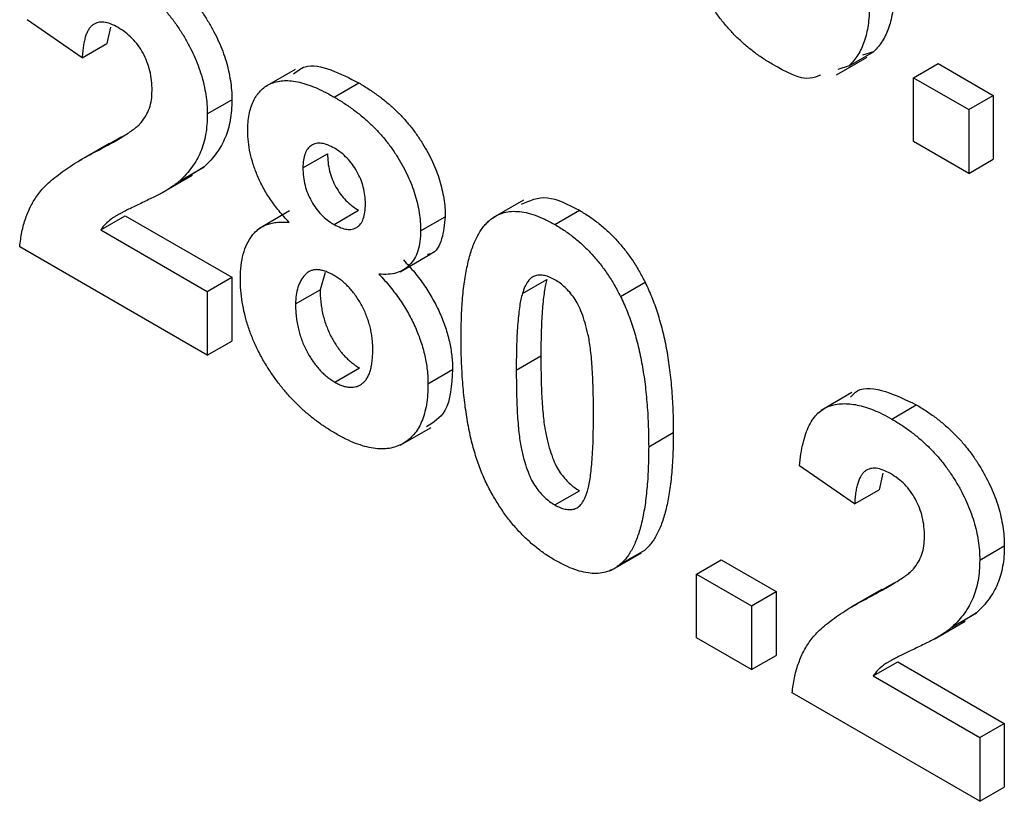
# Model space of a CAD drawing. Units: millimetres. Extents: x 8 to 418, y -29 to 291.
# Drawn here: x 321 to 322, y 145 to 147 of the extents above; entities that cross this region are included whole.
import ezdxf

# ---------------------------------------------------------------- set-up
doc = ezdxf.new("R2010")
doc.units = ezdxf.units.MM

msp = doc.modelspace()

# ---------------------------------------------------------------- linework, layer by layer
at = {"color": 7, "linetype": 'Continuous', "lineweight": 25}
for p, q in [((320.763319, 146.508254), (320.668131, 146.573968)), ((320.812079, 146.561031), (320.805745, 146.532747)), ((320.763319, 146.508254), (320.805745, 146.532747)), ((322.086226, 146.494328), (322.128652, 146.51882)), ((322.128652, 146.51882), (322.109202, 146.51259)), ((322.06443, 146.478933), (322.117463, 146.509549)), ((322.197476, 146.473843), (322.239903, 146.498335)), ((322.239903, 146.498335), (322.33509, 146.443385)), ((321.130586, 146.488296), (321.077552, 146.45768)), ((322.086226, 146.494328), (322.066775, 146.488098)), ((321.198008, 146.440512), (321.240434, 146.465004)), ((322.197476, 146.473843), (322.292664, 146.418893)), ((322.197476, 146.363924), (322.197476, 146.473843)), ((320.979077, 146.411409), (321.021503, 146.435901)), ((322.292664, 146.418893), (322.33509, 146.443385)), ((322.33509, 146.443385), (322.33509, 146.333466)), ((322.292664, 146.418893), (322.292664, 146.308974)), ((320.809927, 146.360545), (320.756894, 146.32993)), ((320.789297, 146.347844), (320.831723, 146.372336)), ((322.292664, 146.308974), (322.197476, 146.363924)), ((321.144068, 146.318336), (321.186495, 146.342829)), ((322.292664, 146.308974), (322.33509, 146.333466)), ((320.931087, 146.29576), (320.973513, 146.320252)), ((320.973513, 146.320252), (320.947659, 146.304123)), ((320.90077, 146.275151), (320.953803, 146.305767)), ((321.524527, 146.263008), (321.471494, 146.232392)), ((321.1209, 146.244076), (321.067867, 146.213461)), ((321.197711, 146.220846), (321.240137, 146.245338)), ((321.578758, 146.22071), (321.621184, 146.245202)), ((320.795147, 146.211419), (320.837573, 146.235911)), ((320.837573, 146.235911), (321.021503, 146.129731)), ((321.347135, 146.209696), (321.389561, 146.234188)), ((320.795147, 146.211419), (320.979077, 146.105239)), ((320.979077, 145.99532), (320.65544, 146.182151)), ((321.311912, 146.139315), (321.364945, 146.169931)), ((320.979077, 146.105239), (321.021503, 146.129731)), ((321.021503, 146.129731), (321.021503, 146.019812)), ((321.182313, 146.137921), (321.173803, 146.108219)), ((321.522736, 146.101683), (321.565162, 146.126175)), ((320.979077, 146.105239), (320.979077, 145.99532)), ((321.131377, 146.083727), (321.173803, 146.108219)), ((321.691991, 146.096603), (321.734418, 146.121096)), ((320.979077, 145.99532), (321.021503, 146.019812)), ((321.512127, 145.969493), (321.554553, 145.993985)), ((321.199198, 145.948854), (321.241624, 145.973346)), ((321.359827, 145.946121), (321.402253, 145.970613)), ((322.091161, 145.930863), (322.038128, 145.900247)), ((322.159798, 145.885282), (322.202224, 145.909775)), ((321.312044, 145.840313), (321.365077, 145.870929)), ((321.740577, 145.837612), (321.783003, 145.862104)), ((322.095943, 145.738947), (322.000756, 145.80466)), ((322.144704, 145.791723), (322.138369, 145.763439)), ((321.578758, 145.737066), (321.621184, 145.761559)), ((322.095943, 145.738947), (322.138369, 145.763439)), ((322.311701, 145.642101), (322.354128, 145.666593)), ((321.675402, 145.62399), (321.728435, 145.654605)), ((321.691595, 145.634715), (321.734021, 145.659207)), ((321.823072, 145.61801), (321.865499, 145.642503)), ((321.865499, 145.642503), (321.960686, 145.587552)), ((321.823072, 145.508091), (321.823072, 145.61801)), ((321.823072, 145.61801), (321.91826, 145.56306)), ((322.121921, 145.578536), (322.164348, 145.603028)), ((321.91826, 145.56306), (321.960686, 145.587552)), ((321.960686, 145.587552), (321.960686, 145.477633)), ((322.142551, 145.591238), (322.089518, 145.560622)), ((321.91826, 145.56306), (321.91826, 145.453141)), ((322.263711, 145.526453), (322.306137, 145.550945)), ((322.306137, 145.550945), (322.280283, 145.534815)), ((322.233394, 145.505844), (322.286427, 145.536459)), ((321.91826, 145.453141), (321.823072, 145.508091)), ((321.91826, 145.453141), (321.960686, 145.477633)), ((322.127771, 145.442111), (322.170198, 145.466604)), ((322.170198, 145.466604), (322.354128, 145.360423)), ((322.127771, 145.442111), (322.311701, 145.335931)), ((322.311701, 145.226012), (321.988064, 145.412844)), ((322.311701, 145.335931), (322.354128, 145.360423)), ((322.354128, 145.360423), (322.354128, 145.250504)), ((322.311701, 145.335931), (322.311701, 145.226012)), ((322.311701, 145.226012), (322.354128, 145.250504))]:
    msp.add_line(p, q, dxfattribs=at)
for points, knots in [([(321.95336, 146.497521), (321.947802, 146.500846), (321.936949, 146.507338), (321.921055, 146.518751), (321.905994, 146.531083), (321.891668, 146.5444), (321.878165, 146.55875), (321.865378, 146.574045), (321.853415, 146.5904), (321.84233, 146.60771), (321.832151, 146.625646), (321.823072, 146.644082), (321.814994, 146.662856), (321.808071, 146.682021), (321.802171, 146.701547), (321.797473, 146.721412), (321.793605, 146.741718), (321.792106, 146.755088), (321.791343, 146.761884)], [0, 0, 0, 0, 0.068682009, 0.134105371, 0.197567929, 0.258695264, 0.318942429, 0.378352593, 0.437733249, 0.497736104, 0.558121642, 0.617716955, 0.67788788, 0.738931871, 0.801002224, 0.864958662, 0.931352025, 1, 1, 1, 1]), ([(320.8696, 146.679082), (320.875355, 146.675632), (320.886564, 146.668913), (320.902927, 146.657412), (320.918299, 146.644956), (320.932814, 146.631832), (320.946323, 146.617698), (320.95894, 146.602756), (320.970464, 146.586831), (320.981068, 146.570327), (320.990547, 146.553439), (320.998851, 146.536468), (321.005807, 146.519522), (321.011644, 146.502627), (321.015979, 146.485787), (321.019137, 146.469012), (321.021231, 146.452166), (321.021411, 146.441383), (321.021503, 146.435901)], [0, 0, 0, 0, 0.0756723, 0.14738131, 0.21608468, 0.28169804, 0.34545988, 0.40748561, 0.4687313, 0.52978236, 0.59003293, 0.64854812, 0.70595351, 0.76310164, 0.82028943, 0.87847926, 0.93822606, 1, 1, 1, 1]), ([(320.827174, 146.65459), (320.832929, 146.65114), (320.844138, 146.64442), (320.860501, 146.63292), (320.875873, 146.620464), (320.890388, 146.607339), (320.903897, 146.593206), (320.916513, 146.578264), (320.928037, 146.562338), (320.938642, 146.545835), (320.948121, 146.528946), (320.956424, 146.511976), (320.96338, 146.49503), (320.969218, 146.478135), (320.973552, 146.461295), (320.97671, 146.444519), (320.978804, 146.427674), (320.978985, 146.41689), (320.979077, 146.411409)], [0, 0, 0, 0, 0.0756723, 0.14738131, 0.21608468, 0.28169804, 0.34545988, 0.40748561, 0.4687313, 0.52978236, 0.59003293, 0.64854812, 0.70595351, 0.76310164, 0.82028943, 0.87847926, 0.93822606, 1, 1, 1, 1]), ([(322.163753, 146.620842), (322.16362, 146.615305), (322.163356, 146.604314), (322.161815, 146.588715), (322.158937, 146.574373), (322.15527, 146.560881), (322.150203, 146.548724), (322.144191, 146.537541), (322.137003, 146.527491), (322.131458, 146.521733), (322.128652, 146.51882)], [0, 0, 0, 0, 0.12844062, 0.25492896, 0.37871613, 0.5019943, 0.62440698, 0.74819415, 0.87262, 1, 1, 1, 1]), ([(322.121326, 146.59635), (322.121194, 146.590812), (322.12093, 146.579822), (322.119388, 146.564222), (322.11651, 146.54988), (322.112844, 146.536389), (322.107777, 146.524232), (322.101764, 146.513049), (322.094577, 146.502998), (322.089031, 146.497241), (322.086226, 146.494328)], [0, 0, 0, 0, 0.12844062, 0.25492896, 0.37871613, 0.5019943, 0.62440698, 0.74819415, 0.87262, 1, 1, 1, 1]), ([(320.825191, 146.560472), (320.820873, 146.562738), (320.812533, 146.567116), (320.80068, 146.570147), (320.790311, 146.569535), (320.782921, 146.566281), (320.777929, 146.561851), (320.774528, 146.557442), (320.771596, 146.551894), (320.768998, 146.545365), (320.766946, 146.537643), (320.765294, 146.528879), (320.763962, 146.519066), (320.763539, 146.511949), (320.763319, 146.508254)], [0, 0, 0, 0, 0.11689903, 0.22582368, 0.33008608, 0.43545149, 0.49030673, 0.54824406, 0.61076683, 0.67767509, 0.7491886, 0.82685872, 0.91011159, 1, 1, 1, 1]), ([(320.883889, 146.451589), (320.883711, 146.457395), (320.883374, 146.468379), (320.880546, 146.485237), (320.87553, 146.501221), (320.868625, 146.516199), (320.859894, 146.529852), (320.849687, 146.542108), (320.837854, 146.552457), (320.829537, 146.557721), (320.825191, 146.560472)], [0, 0, 0, 0, 0.14914029, 0.2821618, 0.4046557, 0.52110969, 0.63441645, 0.74879645, 0.86871055, 1, 1, 1, 1]), ([(321.12809, 146.480516), (321.134189, 146.485526), (321.150635, 146.499037), (321.192654, 146.48943), (321.224493, 146.473153), (321.240434, 146.465004)], [0, 0, 0, 0, 0.22739737, 0.61318174, 1, 1, 1, 1]), ([(322.036747, 146.478479), (322.031123, 146.476058), (322.008405, 146.466272), (321.976995, 146.484104), (321.95336, 146.497521)], [0, 0, 0, 0, 0.24751247, 1, 1, 1, 1]), ([(321.048881, 146.381874), (321.048993, 146.38693), (321.049214, 146.396858), (321.05101, 146.410572), (321.054127, 146.422838), (321.05836, 146.433815), (321.063867, 146.443338), (321.070593, 146.451429), (321.078412, 146.458326), (321.087586, 146.463508), (321.097769, 146.467311), (321.109101, 146.469112), (321.121462, 146.468985), (321.134781, 146.467195), (321.149192, 146.463235), (321.164565, 146.457617), (321.180956, 146.44992), (321.192221, 146.443705), (321.198008, 146.440512)], [0, 0, 0, 0, 0.06058757, 0.11897321, 0.175831, 0.23213527, 0.28768623, 0.34356675, 0.4007769, 0.45954568, 0.51958014, 0.58072582, 0.64274122, 0.70750373, 0.77532697, 0.84602819, 0.9209072, 1, 1, 1, 1]), ([(321.240434, 146.465004), (321.246189, 146.461537), (321.257356, 146.454809), (321.273643, 146.443607), (321.288895, 146.431607), (321.303225, 146.418901), (321.316501, 146.405343), (321.328915, 146.391273), (321.340198, 146.37627), (321.350461, 146.360749), (321.35973, 146.34491), (321.367642, 146.32893), (321.374489, 146.313038), (321.379976, 146.29713), (321.384227, 146.281263), (321.3873, 146.265409), (321.389263, 146.249548), (321.389461, 146.239369), (321.389561, 146.234188)], [0, 0, 0, 0, 0.07871483, 0.15276381, 0.22353106, 0.29054487, 0.35536786, 0.41784654, 0.47866908, 0.53911066, 0.59825489, 0.65580155, 0.71198041, 0.76758324, 0.82394011, 0.880851, 0.93935584, 1, 1, 1, 1]), ([(320.86505, 146.396399), (320.867916, 146.400241), (320.873444, 146.407654), (320.879506, 146.420829), (320.883145, 146.435399), (320.883644, 146.44625), (320.883889, 146.451589)], [0, 0, 0, 0, 0.27279555, 0.52619101, 0.76690442, 1, 1, 1, 1]), ([(321.021503, 146.435901), (321.021382, 146.42974), (321.021142, 146.417519), (321.018842, 146.400574), (321.015328, 146.384752), (321.010134, 146.370277), (321.00355, 146.356563), (320.995064, 146.343867), (320.985211, 146.331349), (320.977496, 146.324031), (320.973513, 146.320252)], [0, 0, 0, 0, 0.11917624, 0.23642738, 0.35266385, 0.46908608, 0.58946291, 0.71760147, 0.85418947, 1, 1, 1, 1]), ([(321.198008, 146.440512), (321.203762, 146.437045), (321.214929, 146.430317), (321.231216, 146.419115), (321.246469, 146.407115), (321.260798, 146.394409), (321.274075, 146.380851), (321.286489, 146.36678), (321.297772, 146.351777), (321.308035, 146.336257), (321.317304, 146.320418), (321.325216, 146.304438), (321.332062, 146.288545), (321.337549, 146.272637), (321.341801, 146.25677), (321.344874, 146.240917), (321.346836, 146.225056), (321.347034, 146.214877), (321.347135, 146.209696)], [0, 0, 0, 0, 0.07871483, 0.15276381, 0.22353106, 0.29054487, 0.35536786, 0.41784654, 0.47866908, 0.53911066, 0.59825489, 0.65580155, 0.71198041, 0.76758324, 0.82394011, 0.880851, 0.93935584, 1, 1, 1, 1]), ([(320.979077, 146.411409), (320.978956, 146.405248), (320.978716, 146.393026), (320.976415, 146.376082), (320.972901, 146.36026), (320.967707, 146.345785), (320.961124, 146.332071), (320.952638, 146.319375), (320.942785, 146.306856), (320.93507, 146.299539), (320.931087, 146.29576)], [0, 0, 0, 0, 0.11917624, 0.23642738, 0.35266385, 0.46908608, 0.58946291, 0.71760147, 0.85418947, 1, 1, 1, 1]), ([(320.789297, 146.347844), (320.794191, 146.350474), (320.803507, 146.35548), (320.816774, 146.362692), (320.828436, 146.369629), (320.838739, 146.375797), (320.847444, 146.381642), (320.854665, 146.386926), (320.860494, 146.391636), (320.863651, 146.394936), (320.86505, 146.396399)], [0, 0, 0, 0, 0.18509006, 0.35235696, 0.50307951, 0.63727946, 0.75247327, 0.85188579, 0.93433943, 1, 1, 1, 1]), ([(321.120371, 146.224502), (321.117344, 146.227729), (321.111404, 146.234064), (321.102969, 146.244011), (321.09515, 146.253941), (321.088069, 146.263999), (321.081432, 146.273922), (321.075633, 146.284104), (321.070329, 146.294225), (321.064279, 146.307675), (321.058107, 146.324381), (321.052802, 146.344145), (321.049505, 146.36352), (321.049091, 146.375704), (321.048881, 146.381874)], [0, 0, 0, 0, 0.07484459, 0.14691074, 0.21651182, 0.28233267, 0.34654033, 0.40936453, 0.47077872, 0.53073557, 0.64899498, 0.76452884, 0.88074764, 1, 1, 1, 1]), ([(321.198603, 146.352233), (321.194617, 146.35433), (321.186994, 146.35834), (321.176178, 146.361171), (321.166629, 146.361007), (321.158591, 146.357637), (321.152048, 146.351693), (321.14733, 146.343073), (321.144498, 146.331857), (321.144216, 146.322966), (321.144068, 146.318336)], [0, 0, 0, 0, 0.13476032, 0.25774686, 0.37637924, 0.49545946, 0.61432387, 0.73495065, 0.8619798, 1, 1, 1, 1]), ([(320.65544, 146.182151), (320.656535, 146.190913), (320.658726, 146.208431), (320.6655, 146.231958), (320.67454, 146.253514), (320.684352, 146.269637), (320.69411, 146.281542), (320.702964, 146.290802), (320.713527, 146.299994), (320.725645, 146.309332), (320.739251, 146.318903), (320.754446, 146.328586), (320.771304, 146.33825), (320.783164, 146.344574), (320.789297, 146.347844)], [0, 0, 0, 0, 0.09635745, 0.19266088, 0.28945493, 0.3884793, 0.44192142, 0.5015211, 0.56788278, 0.64089165, 0.72037066, 0.80663692, 0.90001594, 1, 1, 1, 1]), ([(321.186495, 146.342829), (321.186641, 146.337802), (321.186922, 146.328174), (321.18972, 146.313219), (321.194352, 146.298894), (321.200724, 146.285338), (321.208803, 146.272898), (321.21818, 146.261915), (321.228805, 146.252513), (321.236252, 146.247798), (321.240137, 146.245338)], [0, 0, 0, 0, 0.14410201, 0.27599736, 0.3976466, 0.51621483, 0.63249882, 0.74912404, 0.8691444, 1, 1, 1, 1]), ([(321.251948, 146.256403), (321.251807, 146.261201), (321.251539, 146.270378), (321.248639, 146.284815), (321.244092, 146.298821), (321.237549, 146.312198), (321.229698, 146.324727), (321.220341, 146.335625), (321.209858, 146.345145), (321.202459, 146.349805), (321.198603, 146.352233)], [0, 0, 0, 0, 0.14000742, 0.2677657, 0.38963853, 0.51021436, 0.62854612, 0.74634847, 0.86782411, 1, 1, 1, 1]), ([(321.144068, 146.318336), (321.144215, 146.31331), (321.144495, 146.303682), (321.147294, 146.288727), (321.151926, 146.274402), (321.158297, 146.260846), (321.166376, 146.248406), (321.175753, 146.237423), (321.186378, 146.228021), (321.193826, 146.223305), (321.197711, 146.220846)], [0, 0, 0, 0, 0.14410201, 0.27599736, 0.3976466, 0.51621483, 0.63249882, 0.74912404, 0.8691444, 1, 1, 1, 1]), ([(320.931087, 146.29576), (320.929581, 146.29444), (320.926357, 146.291611), (320.920871, 146.287587), (320.914514, 146.283402), (320.907374, 146.278858), (320.899217, 146.274397), (320.890336, 146.269467), (320.880339, 146.264808), (320.869985, 146.259722), (320.859586, 146.254958), (320.850028, 146.250248), (320.841346, 146.246212), (320.833945, 146.242114), (320.827388, 146.238779), (320.821914, 146.235705), (320.817418, 146.233101), (320.811223, 146.228573), (320.80334, 146.222163), (320.797795, 146.214891), (320.795147, 146.211419)], [0, 0, 0, 0, 0.03697531, 0.07919255, 0.12670094, 0.17918408, 0.23736864, 0.30055854, 0.36915314, 0.44311238, 0.51601839, 0.58247318, 0.64213681, 0.69461994, 0.74067943, 0.77958903, 0.81207379, 0.8378141, 0.92256488, 1, 1, 1, 1]), ([(321.521237, 146.255552), (321.535308, 146.261994), (321.563742, 146.275011), (321.601906, 146.255206), (321.621184, 146.245202)], [0, 0, 0, 0, 0.49487663, 1, 1, 1, 1]), ([(321.197711, 146.220846), (321.20163, 146.218793), (321.209186, 146.214835), (321.219893, 146.212041), (321.229392, 146.212155), (321.237483, 146.215361), (321.244017, 146.221474), (321.2487, 146.230447), (321.251538, 146.242188), (321.251806, 146.251503), (321.251948, 146.256403)], [0, 0, 0, 0, 0.13100864, 0.25258342, 0.36836262, 0.48536157, 0.6037384, 0.72597578, 0.85583972, 1, 1, 1, 1]), ([(321.465921, 146.227798), (321.469363, 146.230458), (321.476158, 146.235708), (321.487906, 146.240744), (321.500583, 146.243537), (321.514366, 146.243646), (321.529019, 146.241735), (321.544761, 146.237005), (321.561427, 146.230227), (321.572899, 146.223927), (321.578758, 146.22071)], [0, 0, 0, 0, 0.12395841, 0.24469988, 0.36394128, 0.48415237, 0.60599939, 0.73130574, 0.86275782, 1, 1, 1, 1]), ([(321.621184, 146.245202), (321.627076, 146.241637), (321.638547, 146.234695), (321.655261, 146.222216), (321.670998, 146.208593), (321.685757, 146.193659), (321.699524, 146.177381), (321.712208, 146.159779), (321.724085, 146.140999), (321.730944, 146.127788), (321.734418, 146.121096)], [0, 0, 0, 0, 0.137323095, 0.267352326, 0.392964616, 0.514920445, 0.63419982, 0.754352431, 0.875575492, 1, 1, 1, 1]), ([(321.036189, 146.128258), (321.036439, 146.135691), (321.036933, 146.150383), (321.040814, 146.170128), (321.047223, 146.187398), (321.054544, 146.19977), (321.061755, 146.208064), (321.067959, 146.213373), (321.074904, 146.217698), (321.082536, 146.221109), (321.09097, 146.223374), (321.100109, 146.224692), (321.109886, 146.225313), (321.11684, 146.224775), (321.120371, 146.224502)], [0, 0, 0, 0, 0.12222754, 0.24158239, 0.36042112, 0.48026139, 0.54108187, 0.60197717, 0.66427693, 0.72755567, 0.79186634, 0.85885873, 0.92832311, 1, 1, 1, 1]), ([(321.389561, 146.234188), (321.388222, 146.221003), (321.385543, 146.194639), (321.373119, 146.171332), (321.360764, 146.169248), (321.358735, 146.168905)], [0, 0, 0, 0, 0.4554295, 0.91058629, 1, 1, 1, 1]), ([(321.416939, 146.025588), (321.416972, 146.032135), (321.417036, 146.044966), (321.4177, 146.063551), (321.418488, 146.081358), (321.419961, 146.098096), (321.421589, 146.114042), (321.423642, 146.129065), (321.426266, 146.142994), (321.429122, 146.156088), (321.432256, 146.168373), (321.43598, 146.17955), (321.439845, 146.19008), (321.444388, 146.199353), (321.449107, 146.20791), (321.454284, 146.215467), (321.459805, 146.222183), (321.4639, 146.225943), (321.465921, 146.227798)], [0, 0, 0, 0, 0.08152932, 0.15978699, 0.23574297, 0.3085642, 0.37917385, 0.44674157, 0.51190417, 0.57457299, 0.63435408, 0.69251613, 0.74843923, 0.80214926, 0.85387128, 0.90396043, 0.95260244, 1, 1, 1, 1]), ([(321.347135, 146.209696), (321.346918, 146.203461), (321.346491, 146.191193), (321.342764, 146.175197), (321.336898, 146.161443), (321.328474, 146.150541), (321.318046, 146.142123), (321.305445, 146.13689), (321.291086, 146.134227), (321.280418, 146.134913), (321.274951, 146.135265)], [0, 0, 0, 0, 0.12521068, 0.24638996, 0.36555581, 0.48709652, 0.60991115, 0.7346826, 0.86405506, 1, 1, 1, 1]), ([(321.578758, 146.22071), (321.58465, 146.217144), (321.59612, 146.210203), (321.612835, 146.197724), (321.628572, 146.184101), (321.643331, 146.169166), (321.657098, 146.152889), (321.669782, 146.135287), (321.681659, 146.116507), (321.688517, 146.103295), (321.691991, 146.096603)], [0, 0, 0, 0, 0.137323095, 0.267352326, 0.392964616, 0.514920445, 0.63419982, 0.754352431, 0.875575492, 1, 1, 1, 1]), ([(321.317378, 146.159757), (321.320771, 146.156175), (321.327429, 146.149147), (321.336891, 146.138017), (321.345704, 146.126721), (321.354022, 146.115336), (321.361527, 146.103601), (321.368494, 146.091789), (321.374923, 146.079792), (321.38061, 146.067616), (321.385699, 146.055331), (321.390165, 146.043098), (321.393847, 146.03087), (321.396912, 146.018738), (321.399336, 146.006589), (321.400951, 145.994542), (321.402144, 145.982389), (321.402216, 145.97457), (321.402253, 145.970613)], [0, 0, 0, 0, 0.06966523, 0.13670085, 0.2019858, 0.2654873, 0.32779778, 0.38900015, 0.44941344, 0.51037113, 0.5703991, 0.63071466, 0.69000428, 0.75029376, 0.81052776, 0.87228667, 0.93537808, 1, 1, 1, 1]), ([(321.19781, 146.132853), (321.195096, 146.134327), (321.189845, 146.137179), (321.182218, 146.140336), (321.175147, 146.142208), (321.168545, 146.143092), (321.162513, 146.142614), (321.157052, 146.140905), (321.152044, 146.138187), (321.146314, 146.13287), (321.140328, 146.124727), (321.135273, 146.112731), (321.131885, 146.099282), (321.131546, 146.08892), (321.131377, 146.083727)], [0, 0, 0, 0, 0.07203664, 0.1394179, 0.20390915, 0.26615262, 0.32666503, 0.38738701, 0.44881494, 0.51130532, 0.6368086, 0.7577093, 0.87859408, 1, 1, 1, 1]), ([(321.088939, 145.965446), (321.084708, 145.971966), (321.076357, 145.984836), (321.065712, 146.004986), (321.056511, 146.025208), (321.049074, 146.045595), (321.043271, 146.06621), (321.039153, 146.086913), (321.036585, 146.107858), (321.036324, 146.121338), (321.036189, 146.128258)], [0, 0, 0, 0, 0.1261687, 0.24906393, 0.36868489, 0.48903083, 0.61018511, 0.73552971, 0.86423051, 1, 1, 1, 1]), ([(321.264639, 146.005537), (321.264585, 146.008815), (321.264478, 146.015235), (321.263567, 146.025067), (321.262088, 146.034769), (321.260031, 146.044326), (321.257329, 146.053685), (321.254127, 146.062889), (321.250283, 146.071956), (321.245791, 146.080805), (321.240991, 146.089304), (321.235765, 146.097302), (321.230224, 146.104744), (321.224338, 146.111611), (321.218132, 146.11781), (321.211668, 146.123516), (321.204849, 146.128629), (321.200193, 146.131423), (321.19781, 146.132853)], [0, 0, 0, 0, 0.073810833, 0.144537028, 0.212615468, 0.278535706, 0.342029236, 0.403350576, 0.465452956, 0.527123325, 0.587877091, 0.646434207, 0.704681836, 0.76212224, 0.819510174, 0.877815957, 0.937462572, 1, 1, 1, 1]), ([(321.274951, 146.135265), (321.278344, 146.131683), (321.285003, 146.124655), (321.294465, 146.113524), (321.303278, 146.102228), (321.311596, 146.090844), (321.319101, 146.079109), (321.326067, 146.067297), (321.332496, 146.055299), (321.338184, 146.043124), (321.343273, 146.030839), (321.347739, 146.018606), (321.35142, 146.006378), (321.354485, 145.994246), (321.356909, 145.982097), (321.358524, 145.97005), (321.359717, 145.957897), (321.35979, 145.950077), (321.359827, 145.946121)], [0, 0, 0, 0, 0.06966523, 0.13670085, 0.2019858, 0.2654873, 0.32779778, 0.38900015, 0.44941344, 0.51037113, 0.5703991, 0.63071466, 0.69000428, 0.75029376, 0.81052776, 0.87228667, 0.93537808, 1, 1, 1, 1]), ([(321.578758, 146.125447), (321.57574, 146.127029), (321.569769, 146.13016), (321.561091, 146.132828), (321.552896, 146.133696), (321.545143, 146.132778), (321.538004, 146.129395), (321.531957, 146.122826), (321.526735, 146.113495), (321.524122, 146.105775), (321.522736, 146.101683)], [0, 0, 0, 0, 0.11242396, 0.22238486, 0.33012241, 0.44124317, 0.55807498, 0.68694861, 0.8340327, 1, 1, 1, 1]), ([(321.565162, 146.126175), (321.564297, 146.122983), (321.562437, 146.116123), (321.560327, 146.104406), (321.558586, 146.090731), (321.557116, 146.075158), (321.55592, 146.057676), (321.555183, 146.038168), (321.554674, 146.01678), (321.554594, 146.001786), (321.554553, 145.993985)], [0, 0, 0, 0, 0.08237332, 0.17704205, 0.28333678, 0.40157606, 0.53269939, 0.67593707, 0.83141302, 1, 1, 1, 1]), ([(321.645389, 145.892562), (321.645394, 145.900346), (321.645402, 145.915268), (321.644818, 145.937053), (321.644245, 145.95694), (321.643076, 145.975241), (321.641906, 145.991673), (321.640162, 146.006487), (321.638405, 146.019511), (321.635402, 146.03421), (321.631321, 146.050204), (321.625747, 146.067285), (321.619445, 146.081836), (321.612284, 146.093991), (321.604517, 146.103883), (321.5964, 146.112468), (321.587745, 146.119779), (321.581776, 146.123543), (321.578758, 146.125447)], [0, 0, 0, 0, 0.10069666, 0.19303382, 0.27751099, 0.35371986, 0.42164754, 0.48196035, 0.53414495, 0.57904131, 0.65537796, 0.72050766, 0.7762326, 0.82406139, 0.86816936, 0.91088547, 0.95494923, 1, 1, 1, 1]), ([(321.173803, 146.108219), (321.173855, 146.104522), (321.173957, 146.097344), (321.174882, 146.086443), (321.176308, 146.07583), (321.178538, 146.06542), (321.181166, 146.055299), (321.184575, 146.045475), (321.188447, 146.03589), (321.193017, 146.026644), (321.198052, 146.017861), (321.203332, 146.009534), (321.208997, 146.001962), (321.214915, 145.994902), (321.221185, 145.988539), (321.227748, 145.982867), (321.234574, 145.977532), (321.239239, 145.974762), (321.241624, 145.973346)], [0, 0, 0, 0, 0.079140289, 0.153667975, 0.224788112, 0.293153278, 0.358059351, 0.421441248, 0.482493349, 0.543489822, 0.603504453, 0.660792994, 0.717239845, 0.772156455, 0.827706113, 0.883863553, 0.940622268, 1, 1, 1, 1]), ([(321.734418, 146.121096), (321.736405, 146.116964), (321.74046, 146.108532), (321.745922, 146.095536), (321.751173, 146.082064), (321.755756, 146.068127), (321.760145, 146.053649), (321.764212, 146.038677), (321.767744, 146.023228), (321.771067, 146.007286), (321.773774, 145.990866), (321.776277, 145.973893), (321.778351, 145.956424), (321.779987, 145.938517), (321.781448, 145.920047), (321.782249, 145.901209), (321.782904, 145.881746), (321.78297, 145.868727), (321.783003, 145.862104)], [0, 0, 0, 0, 0.04667261, 0.09525061, 0.14486233, 0.19630984, 0.249763, 0.30577477, 0.36326707, 0.42354841, 0.48603267, 0.55148718, 0.61943422, 0.68995097, 0.76314778, 0.83900383, 0.91810463, 1, 1, 1, 1]), ([(321.522736, 146.101683), (321.521871, 146.098491), (321.520011, 146.091631), (321.5179, 146.079914), (321.516159, 146.066239), (321.51469, 146.050665), (321.513493, 146.033184), (321.512757, 146.013676), (321.512248, 145.992288), (321.512168, 145.977293), (321.512127, 145.969493)], [0, 0, 0, 0, 0.08237332, 0.17704205, 0.28333678, 0.40157606, 0.53269939, 0.67593707, 0.83141302, 1, 1, 1, 1]), ([(321.691991, 146.096603), (321.693978, 146.092472), (321.698034, 146.084039), (321.703496, 146.071044), (321.708746, 146.057571), (321.71333, 146.043635), (321.717719, 146.029157), (321.721786, 146.014184), (321.725317, 145.998736), (321.72864, 145.982794), (321.731348, 145.966374), (321.73385, 145.949401), (321.735925, 145.931931), (321.737561, 145.914025), (321.739022, 145.895555), (321.739822, 145.876716), (321.740478, 145.857254), (321.740543, 145.844234), (321.740577, 145.837612)], [0, 0, 0, 0, 0.04667261, 0.09525061, 0.14486233, 0.19630984, 0.249763, 0.30577477, 0.36326707, 0.42354841, 0.48603267, 0.55148718, 0.61943422, 0.68995097, 0.76314778, 0.83900383, 0.91810463, 1, 1, 1, 1]), ([(321.131377, 146.083727), (321.131429, 146.08003), (321.13153, 146.072851), (321.132455, 146.06195), (321.133882, 146.051337), (321.136112, 146.040928), (321.13874, 146.030807), (321.142149, 146.020983), (321.146021, 146.011398), (321.150591, 146.002151), (321.155626, 145.993368), (321.160906, 145.985042), (321.166571, 145.977469), (321.172489, 145.97041), (321.178758, 145.964047), (321.185321, 145.958374), (321.192147, 145.95304), (321.196813, 145.95027), (321.199198, 145.948854)], [0, 0, 0, 0, 0.079140289, 0.153667975, 0.224788112, 0.293153278, 0.358059351, 0.421441248, 0.482493349, 0.543489822, 0.603504453, 0.660792994, 0.717239845, 0.772156455, 0.827706113, 0.883863553, 0.940622268, 1, 1, 1, 1]), ([(321.578758, 145.641803), (321.572832, 145.645421), (321.561219, 145.652511), (321.544265, 145.665357), (321.528149, 145.679561), (321.512929, 145.695343), (321.498627, 145.712666), (321.485132, 145.731325), (321.472737, 145.751642), (321.463032, 145.769498), (321.455933, 145.784668), (321.450926, 145.796739), (321.446086, 145.809357), (321.44191, 145.822542), (321.437789, 145.836327), (321.43414, 145.850716), (321.43092, 145.86563), (321.427896, 145.881142), (321.425375, 145.897171), (321.423056, 145.913847), (321.421229, 145.931069), (321.419609, 145.94891), (321.418468, 145.967254), (321.417542, 145.986223), (321.417077, 146.005735), (321.416986, 146.018882), (321.416939, 146.025588)], [0, 0, 0, 0, 0.052409087, 0.102698322, 0.151427967, 0.199592816, 0.24722478, 0.295496032, 0.34477012, 0.395913326, 0.422465534, 0.45020836, 0.479008272, 0.50896943, 0.540573668, 0.573680334, 0.608384669, 0.644554879, 0.682462328, 0.722219459, 0.763823165, 0.807353318, 0.852522323, 0.899675253, 0.948823366, 1, 1, 1, 1]), ([(321.199198, 145.948854), (321.201515, 145.947569), (321.20604, 145.945061), (321.212693, 145.942413), (321.219024, 145.940724), (321.225115, 145.93979), (321.230797, 145.940024), (321.236215, 145.941066), (321.241382, 145.942978), (321.246113, 145.946025), (321.25052, 145.949854), (321.25426, 145.954893), (321.2576, 145.960733), (321.260077, 145.96785), (321.262268, 145.975692), (321.263526, 145.98481), (321.264495, 145.994717), (321.26459, 146.001859), (321.264639, 146.005537)], [0, 0, 0, 0, 0.05889485, 0.11500654, 0.17066941, 0.22546875, 0.27961302, 0.33416681, 0.39088595, 0.44914754, 0.50901218, 0.57013826, 0.63367324, 0.69960413, 0.76831636, 0.84155814, 0.91842443, 1, 1, 1, 1]), ([(321.554553, 145.993985), (321.55461, 145.986167), (321.554718, 145.97118), (321.555025, 145.949582), (321.555898, 145.929579), (321.556772, 145.91142), (321.558227, 145.894825), (321.55969, 145.880082), (321.561707, 145.866972), (321.564459, 145.85239), (321.568622, 145.836388), (321.574332, 145.819372), (321.580456, 145.80482), (321.587669, 145.792769), (321.595475, 145.782972), (321.603571, 145.77441), (321.612241, 145.767223), (321.618168, 145.763469), (321.621184, 145.761559)], [0, 0, 0, 0, 0.10083462, 0.19328305, 0.27740085, 0.35367774, 0.42223622, 0.4825627, 0.53490799, 0.57974182, 0.65571384, 0.72114546, 0.77666602, 0.82421818, 0.86812704, 0.91135745, 0.95488914, 1, 1, 1, 1]), ([(321.402253, 145.970613), (321.400624, 145.94386), (321.397793, 145.89738), (321.369301, 145.879338), (321.35721, 145.871681)], [0, 0, 0, 0, 0.57559888, 1, 1, 1, 1]), ([(321.512127, 145.969493), (321.512183, 145.961674), (321.512291, 145.946688), (321.512599, 145.92509), (321.513472, 145.905087), (321.514345, 145.886928), (321.5158, 145.870333), (321.517264, 145.85559), (321.519281, 145.84248), (321.522033, 145.827898), (321.526195, 145.811896), (321.531906, 145.79488), (321.538029, 145.780328), (321.545242, 145.768277), (321.553048, 145.758479), (321.561145, 145.749918), (321.569815, 145.742731), (321.575742, 145.738977), (321.578758, 145.737066)], [0, 0, 0, 0, 0.10083462, 0.19328305, 0.27740085, 0.35367774, 0.42223622, 0.4825627, 0.53490799, 0.57974182, 0.65571384, 0.72114546, 0.77666602, 0.82421818, 0.86812704, 0.91135745, 0.95488914, 1, 1, 1, 1]), ([(321.200685, 145.86006), (321.195195, 145.863376), (321.184456, 145.869861), (321.168669, 145.880796), (321.153614, 145.892676), (321.139232, 145.905492), (321.125507, 145.919053), (321.112608, 145.933728), (321.100252, 145.94902), (321.092716, 145.959962), (321.088939, 145.965446)], [0, 0, 0, 0, 0.137825045, 0.269592783, 0.39783365, 0.521619175, 0.643405836, 0.762909935, 0.881166044, 1, 1, 1, 1]), ([(321.359827, 145.946121), (321.359686, 145.939785), (321.359408, 145.927335), (321.357462, 145.909994), (321.353948, 145.894518), (321.349152, 145.880696), (321.343173, 145.868354), (321.335518, 145.858082), (321.326664, 145.84934), (321.316471, 145.842469), (321.305184, 145.837429), (321.292951, 145.834335), (321.279751, 145.833475), (321.265692, 145.834518), (321.25067, 145.837895), (321.23479, 145.843118), (321.21802, 145.850527), (321.20654, 145.85684), (321.200685, 145.86006)], [0, 0, 0, 0, 0.06685448, 0.13135984, 0.19337626, 0.25372745, 0.31335395, 0.37254138, 0.43194343, 0.49244243, 0.55299889, 0.61313096, 0.67329851, 0.73438132, 0.79725972, 0.86190706, 0.92957008, 1, 1, 1, 1]), ([(322.088968, 145.923181), (322.092676, 145.927142), (322.106727, 145.94215), (322.149324, 145.935361), (322.18458, 145.918309), (322.202224, 145.909775)], [0, 0, 0, 0, 0.151878005, 0.575534094, 1, 1, 1, 1]), ([(322.000756, 145.80466), (322.001521, 145.811639), (322.003005, 145.825171), (322.006707, 145.843699), (322.011397, 145.860057), (322.017297, 145.874081), (322.024163, 145.886021), (322.032345, 145.895438), (322.041559, 145.902652), (322.051811, 145.907653), (322.063036, 145.910512), (322.074815, 145.912049), (322.087378, 145.911636), (322.100587, 145.909648), (322.114435, 145.906158), (322.128987, 145.900736), (322.144152, 145.894076), (322.154504, 145.888258), (322.159798, 145.885282)], [0, 0, 0, 0, 0.07943572, 0.15401317, 0.22414148, 0.28993417, 0.35273231, 0.41272578, 0.47030274, 0.52716876, 0.58350226, 0.63994822, 0.69658497, 0.75372691, 0.81270704, 0.87296348, 0.93503486, 1, 1, 1, 1]), ([(322.202224, 145.909775), (322.207979, 145.906325), (322.219188, 145.899605), (322.235551, 145.888104), (322.250923, 145.875648), (322.265438, 145.862524), (322.278948, 145.84839), (322.291564, 145.833449), (322.303088, 145.817523), (322.313692, 145.80102), (322.323172, 145.784131), (322.331475, 145.76716), (322.338431, 145.750214), (322.344269, 145.733319), (322.348603, 145.716479), (322.351761, 145.699704), (322.353855, 145.682859), (322.354036, 145.672075), (322.354128, 145.666593)], [0, 0, 0, 0, 0.0756723, 0.14738131, 0.21608468, 0.28169804, 0.34545988, 0.40748561, 0.4687313, 0.52978236, 0.59003293, 0.64854812, 0.70595351, 0.76310164, 0.82028943, 0.87847926, 0.93822606, 1, 1, 1, 1]), ([(321.63478, 145.76083), (321.635644, 145.764023), (321.637492, 145.770854), (321.639618, 145.782482), (321.641364, 145.796078), (321.642819, 145.811585), (321.644027, 145.82902), (321.644758, 145.848495), (321.645267, 145.869844), (321.645347, 145.8848), (321.645389, 145.892562)], [0, 0, 0, 0, 0.08264303, 0.17681205, 0.28263789, 0.40126431, 0.5319943, 0.67570099, 0.83168601, 1, 1, 1, 1]), ([(322.159798, 145.885282), (322.165553, 145.881832), (322.176762, 145.875113), (322.193125, 145.863612), (322.208497, 145.851156), (322.223012, 145.838032), (322.236521, 145.823898), (322.249137, 145.808957), (322.260662, 145.793031), (322.271266, 145.776528), (322.280745, 145.759639), (322.289048, 145.742668), (322.296005, 145.725722), (322.301842, 145.708827), (322.306176, 145.691987), (322.309335, 145.675212), (322.311428, 145.658366), (322.311609, 145.647583), (322.311701, 145.642101)], [0, 0, 0, 0, 0.0756723, 0.14738131, 0.21608468, 0.28169804, 0.34545988, 0.40748561, 0.4687313, 0.52978236, 0.59003293, 0.64854812, 0.70595351, 0.76310164, 0.82028943, 0.87847926, 0.93822606, 1, 1, 1, 1]), ([(321.783003, 145.862104), (321.78297, 145.855519), (321.782906, 145.842612), (321.782246, 145.823948), (321.781447, 145.806071), (321.77999, 145.789284), (321.778339, 145.773279), (321.776324, 145.758189), (321.773633, 145.744285), (321.770968, 145.73099), (321.767665, 145.718814), (321.763974, 145.707558), (321.760071, 145.697029), (321.75558, 145.687662), (321.750832, 145.679099), (321.745659, 145.671537), (321.740137, 145.664822), (321.736042, 145.661062), (321.734021, 145.659207)], [0, 0, 0, 0, 0.0817742, 0.1602856, 0.23602941, 0.30911792, 0.37953033, 0.44737683, 0.51235741, 0.57474922, 0.63494136, 0.69294094, 0.74870782, 0.80270194, 0.85427947, 0.90422871, 0.95273484, 1, 1, 1, 1]), ([(321.740577, 145.837612), (321.740544, 145.831027), (321.740479, 145.81812), (321.73982, 145.799455), (321.739021, 145.781579), (321.737564, 145.764792), (321.735913, 145.748787), (321.733897, 145.733697), (321.731207, 145.719792), (321.728542, 145.706498), (321.725238, 145.694322), (321.721548, 145.683066), (321.717644, 145.672537), (321.713153, 145.66317), (321.708406, 145.654607), (321.703233, 145.647045), (321.69771, 145.64033), (321.693615, 145.63657), (321.691595, 145.634715)], [0, 0, 0, 0, 0.0817742, 0.1602856, 0.23602941, 0.30911792, 0.37953033, 0.44737683, 0.51235741, 0.57474922, 0.63494136, 0.69294094, 0.74870782, 0.80270194, 0.85427947, 0.90422871, 0.95273484, 1, 1, 1, 1]), ([(322.157815, 145.791164), (322.153498, 145.793431), (322.145157, 145.797809), (322.133304, 145.80084), (322.122935, 145.800227), (322.115546, 145.796973), (322.110553, 145.792543), (322.107152, 145.788134), (322.10422, 145.782586), (322.101623, 145.776058), (322.099571, 145.768335), (322.097918, 145.759571), (322.096586, 145.749758), (322.096163, 145.742642), (322.095943, 145.738947)], [0, 0, 0, 0, 0.11689903, 0.22582368, 0.33008608, 0.43545149, 0.49030673, 0.54824406, 0.61076683, 0.67767509, 0.7491886, 0.82685872, 0.91011159, 1, 1, 1, 1]), ([(322.216514, 145.682281), (322.216335, 145.688087), (322.215998, 145.699071), (322.21317, 145.715929), (322.208155, 145.731913), (322.20125, 145.746891), (322.192518, 145.760544), (322.182311, 145.7728), (322.170478, 145.783149), (322.162161, 145.788413), (322.157815, 145.791164)], [0, 0, 0, 0, 0.149140291, 0.282161798, 0.404655703, 0.521109691, 0.634416454, 0.74879645, 0.868710554, 1, 1, 1, 1]), ([(321.578758, 145.737066), (321.581811, 145.735455), (321.587785, 145.732303), (321.596475, 145.729706), (321.604682, 145.728716), (321.612383, 145.729774), (321.619515, 145.733109), (321.625557, 145.73969), (321.630781, 145.749017), (321.633394, 145.756737), (321.63478, 145.76083)], [0, 0, 0, 0, 0.113638489, 0.222386181, 0.331252377, 0.441310371, 0.558128127, 0.686986266, 0.834052658, 1, 1, 1, 1]), ([(322.197675, 145.627091), (322.20054, 145.630934), (322.206068, 145.638346), (322.21213, 145.651521), (322.215769, 145.666092), (322.216268, 145.676943), (322.216514, 145.682281)], [0, 0, 0, 0, 0.27279555, 0.52619101, 0.76690442, 1, 1, 1, 1]), ([(322.354128, 145.666593), (322.354007, 145.660433), (322.353766, 145.648211), (322.351466, 145.631267), (322.347952, 145.615445), (322.342758, 145.60097), (322.336175, 145.587256), (322.327688, 145.574559), (322.317835, 145.562041), (322.310121, 145.554723), (322.306137, 145.550945)], [0, 0, 0, 0, 0.11917624, 0.23642738, 0.35266385, 0.46908608, 0.58946291, 0.71760147, 0.85418947, 1, 1, 1, 1]), ([(321.691595, 145.634715), (321.688152, 145.632056), (321.681357, 145.626806), (321.669612, 145.621763), (321.656949, 145.619005), (321.643206, 145.618774), (321.628519, 145.620794), (321.612756, 145.625501), (321.596088, 145.632288), (321.584617, 145.638586), (321.578758, 145.641803)], [0, 0, 0, 0, 0.12395396, 0.2446911, 0.36392821, 0.48344676, 0.60601354, 0.73131539, 0.86276274, 1, 1, 1, 1]), ([(322.311701, 145.642101), (322.31158, 145.63594), (322.31134, 145.623719), (322.30904, 145.606774), (322.305525, 145.590952), (322.300332, 145.576477), (322.293748, 145.562764), (322.285262, 145.550067), (322.275409, 145.537549), (322.267694, 145.530231), (322.263711, 145.526453)], [0, 0, 0, 0, 0.11917624, 0.23642738, 0.35266385, 0.46908608, 0.58946291, 0.71760147, 0.85418947, 1, 1, 1, 1]), ([(322.121921, 145.578536), (322.126815, 145.581166), (322.136131, 145.586172), (322.149398, 145.593384), (322.161061, 145.600322), (322.171363, 145.60649), (322.180068, 145.612334), (322.187289, 145.617618), (322.193118, 145.622328), (322.196275, 145.625628), (322.197675, 145.627091)], [0, 0, 0, 0, 0.18509006, 0.35235696, 0.50307951, 0.63727946, 0.75247327, 0.85188579, 0.93433943, 1, 1, 1, 1]), ([(321.988064, 145.412844), (321.98916, 145.421605), (321.991351, 145.439124), (321.998124, 145.462651), (322.007164, 145.484206), (322.016976, 145.50033), (322.026735, 145.512234), (322.035589, 145.521494), (322.046151, 145.530687), (322.058269, 145.540024), (322.071875, 145.549596), (322.087071, 145.559279), (322.103929, 145.568942), (322.115789, 145.575266), (322.121921, 145.578536)], [0, 0, 0, 0, 0.09635745, 0.19266088, 0.28945493, 0.3884793, 0.44192142, 0.5015211, 0.56788278, 0.64089165, 0.72037066, 0.80663692, 0.90001594, 1, 1, 1, 1]), ([(322.263711, 145.526453), (322.262205, 145.525132), (322.258981, 145.522304), (322.253495, 145.51828), (322.247138, 145.514095), (322.239999, 145.509551), (322.231841, 145.50509), (322.22296, 145.50016), (322.212963, 145.495501), (322.20261, 145.490414), (322.192211, 145.48565), (322.182652, 145.480941), (322.17397, 145.476904), (322.166569, 145.472807), (322.160013, 145.469472), (322.154538, 145.466397), (322.150042, 145.463794), (322.143847, 145.459266), (322.135965, 145.452855), (322.130419, 145.445583), (322.127771, 145.442111)], [0, 0, 0, 0, 0.03697531, 0.07919255, 0.12670094, 0.17918408, 0.23736864, 0.30055854, 0.36915314, 0.44311238, 0.51601839, 0.58247318, 0.64213681, 0.69461994, 0.74067943, 0.77958903, 0.81207379, 0.8378141, 0.92256488, 1, 1, 1, 1])]:
    msp.add_open_spline(points, degree=3, knots=knots, dxfattribs=at)

doc.saveas('drawing.dxf')
